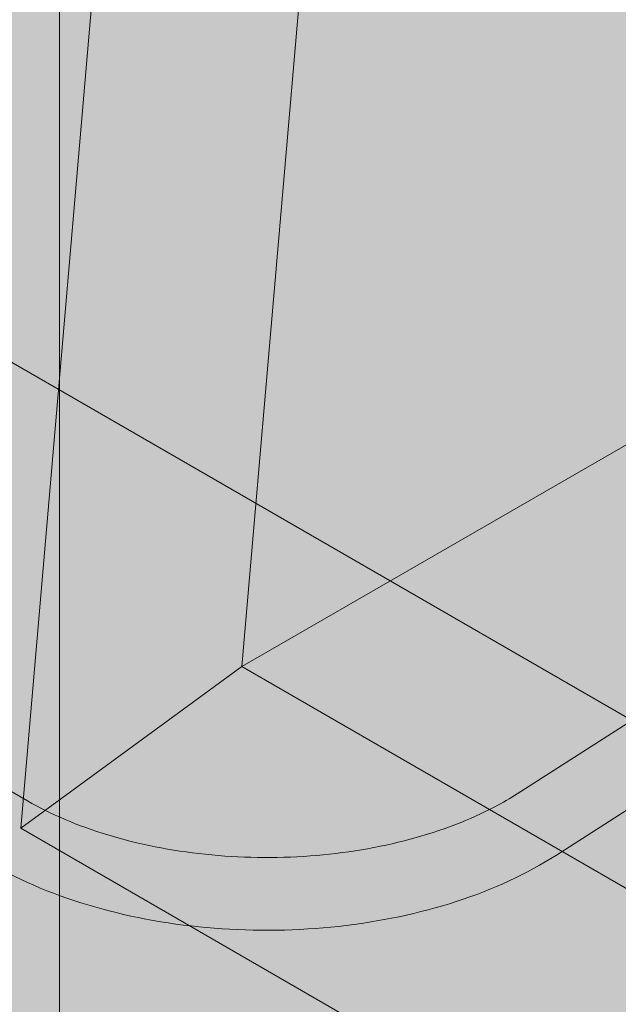
# Model space of a CAD drawing. Units: inches. Extents: x 0 to 779, y 0 to 560.
# Drawn here: x 369 to 373, y 440 to 447 of the extents above; entities that cross this region are included whole.
import ezdxf

# ---------------------------------------------------------------- set-up
doc = ezdxf.new("R2010")
doc.units = ezdxf.units.IN
doc.header["$MEASUREMENT"] = 0
doc.layers.add('Blocks', color=7, linetype='Continuous', lineweight=18, plot=False)
doc.layers.add('Reinforcing Steel', color=7, linetype='Continuous')
doc.layers.add('Shading', color=7, linetype='Continuous', lineweight=13)

# ---------------------------------------------------------------- blocks, each defined once
blk = doc.blocks.new('resteel72a')
at = {"color": 0, "linetype": 'Continuous', "lineweight": 0, "extrusion": (4.44089e-16, 0.816497, 0.57735)}
for p, q in [((-9.2083, 1.7617), (29.3359, 26.4567)), ((-8.9386, 1.3407), (29.6056, 26.0357)), ((-12.3541, -3.8649), (-12.3541, 22.263)), ((-12.62, 1.5254), (-11.6649, 12.6191)), ((-10.2398, 12.6241), (-11.0997, 2.636)), ((-0.5394, -2.2853), (-25.1787, 11.9403)), ((-27.234, 10.1776), (-12.5734, 1.7133)), ((-11.0996, 2.6362), (-6.6772, 5.1895)), ((-11.0997, 2.636), (-12.62, 1.5254)), ((-11.0997, 2.636), (-11.0996, 2.6362)), ((-11.0996, 2.6362), (-1.4197, -2.9524)), ((-2.2138, -4.4826), (-12.62, 1.5254))]:
    blk.add_line(p, q, dxfattribs=at)
at = {"color": 0, "linetype": 'Continuous', "lineweight": 0}
for points, knots in [([(-12.5734, 1.7133), (-12.4147, 1.6217), (-12.2276, 1.5417), (-11.8134, 1.4159), (-11.5862, 1.3706), (-11.1149, 1.3211), (-10.8708, 1.3174), (-10.3931, 1.3527), (-10.1595, 1.3917), (-9.729, 1.5069), (-9.5321, 1.5829), (-9.3084, 1.7006), (-9.2568, 1.7306), (-9.2083, 1.7617)], [4.712389, 4.712389, 4.712389, 4.712389, 5.013696, 5.013696, 5.31805, 5.31805, 5.624946, 5.624946, 5.932055, 5.932055, 6.236957, 6.236957, 6.335143, 6.335143, 6.335143, 6.335143]), ([(-12.8234, 1.2803), (-12.6119, 1.1582), (-12.3709, 1.0587), (-11.8518, 0.9099), (-11.5738, 0.8607), (-11.0064, 0.8158), (-10.717, 0.8201), (-10.1539, 0.882), (-9.8802, 0.9396), (-9.3735, 1.1043), (-9.1405, 1.2114), (-8.9386, 1.3407)], [4.712389, 4.712389, 4.712389, 4.712389, 5.03694, 5.03694, 5.36149, 5.36149, 5.686041, 5.686041, 6.010592, 6.010592, 6.335143, 6.335143, 6.335143, 6.335143])]:
    blk.add_open_spline(points, degree=3, knots=knots, dxfattribs=at)
blk = doc.blocks.new('resteel72f')
at = {"color": 0, "linetype": 'Continuous', "lineweight": 0, "extrusion": (4.44089e-16, 0.816497, 0.57735)}
for p, q in [((-12.3541, 1.6021), (-12.3541, 15.7602)), ((-27.234, 10.1776), (-12.5734, 1.7133)), ((-9.2083, 1.7617), (-6.1779, 3.7033)), ((-8.9386, 1.3407), (-5.9081, 3.2823)), ((-12.3541, -3.8649), (-12.3541, 1.0632))]:
    blk.add_line(p, q, dxfattribs=at)
at = {"color": 0, "linetype": 'Continuous', "lineweight": 0}
for points, knots in [([(-12.5734, 1.7133), (-12.4147, 1.6217), (-12.2276, 1.5417), (-11.8134, 1.4159), (-11.5862, 1.3706), (-11.1149, 1.3211), (-10.8708, 1.3174), (-10.3931, 1.3527), (-10.1595, 1.3917), (-9.729, 1.5069), (-9.5321, 1.5829), (-9.3084, 1.7006), (-9.2568, 1.7306), (-9.2083, 1.7617)], [4.712389, 4.712389, 4.712389, 4.712389, 5.013696, 5.013696, 5.31805, 5.31805, 5.624946, 5.624946, 5.932055, 5.932055, 6.236957, 6.236957, 6.335143, 6.335143, 6.335143, 6.335143]), ([(-12.8234, 1.2803), (-12.6119, 1.1582), (-12.3709, 1.0587), (-11.8518, 0.9099), (-11.5738, 0.8607), (-11.0064, 0.8158), (-10.717, 0.8201), (-10.1539, 0.882), (-9.8802, 0.9396), (-9.3735, 1.1043), (-9.1405, 1.2114), (-8.9386, 1.3407)], [4.712389, 4.712389, 4.712389, 4.712389, 5.03694, 5.03694, 5.36149, 5.36149, 5.686041, 5.686041, 6.010592, 6.010592, 6.335143, 6.335143, 6.335143, 6.335143])]:
    blk.add_open_spline(points, degree=3, knots=knots, dxfattribs=at)

msp = doc.modelspace()

# ---------------------------------------------------------------- hatches: boundary and pattern name
at = {"layer": 'Shading', "true_color": 0xe9eaeb}
h = msp.add_hatch(color=254, dxfattribs=at)
h.dxf.hatch_style = 1
h.paths.add_polyline_path([(370.5886, 484.8541), (363.4105, 480.7098), (362.5352, 481.0301), (360.6247, 481.1675), (358.6924, 480.1957), (357.3608, 478.6942), (355.9755, 475.8101), (350.6738, 475.8097), (347.7171, 477.5167), (346.2852, 476.9096), (344.8228, 476.9701), (344.3405, 476.5095), (343.824, 476.0153), (343.556, 475.5951), (343.4383, 474.9813), (342.2411, 446.1404), (373.4532, 428.1201), (374.0825, 427.8837), (374.5182, 427.8936), (377.4381, 428.7458), (377.4727, 429.7256), (378.3846, 430.4166), (379.3846, 436.5112), (380.8849, 437.6484), (384.8818, 435.3408), (388.5336, 438.1084), (388.9386, 442.3775), (391.0935, 443.6217), (391.6773, 449.3497), (393.9493, 450.6614), (393.9969, 450.1969), (398.2395, 447.7474), (410.8862, 455.049), (417.4653, 460.0351), (418.1794, 474.0136), (418.1794, 474.626), (417.4653, 489.429), (399.0176, 500.0798), (390.3813, 496.2814), (377.7346, 488.9798), (377.1508, 483.2518), (374.8788, 481.9401), (374.8313, 482.4046)])

# ---------------------------------------------------------------- block references
at = {"layer": 'Blocks'}
msp.add_blockref('resteel72a', (381.4244, 439.9336), dxfattribs=at)
at = {"layer": 'Reinforcing Steel'}
msp.add_blockref('resteel72f', (381.4244, 439.9336), dxfattribs=at)

doc.saveas('drawing.dxf')
